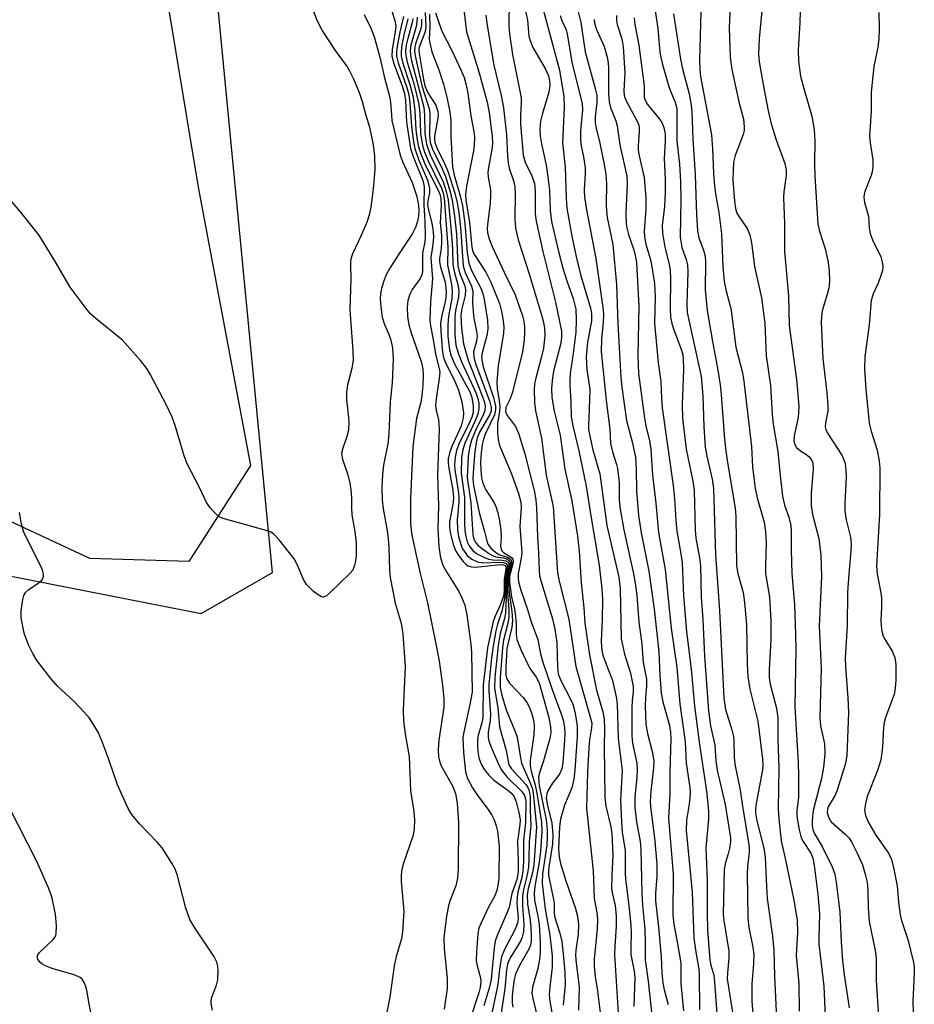
# Model space of a CAD drawing. Units: inches. Extents: x 1213768 to 1219768, y 529455 to 533455.
# Drawn here: x 1216893 to 1217078, y 529891 to 530095 of the extents above; entities that cross this region are included whole.
import ezdxf

# ---------------------------------------------------------------- set-up
doc = ezdxf.new("R2010")
doc.units = ezdxf.units.IN
doc.header["$MEASUREMENT"] = 0
for name, color, linetype in [('NTRL-Farm Land', 3, 'Continuous'), ('NTRL-Trees', 3, 'Continuous'), ('Undefined', 1, 'Continuous')]:
    doc.layers.add(name, color=color, linetype=linetype)

msp = doc.modelspace()

# ---------------------------------------------------------------- linework, layer by layer
at = {"layer": 'NTRL-Farm Land'}
msp.add_polyline3d([(1216888.23, 530250.01, 0), (1216901.59, 530205.5, 0), (1216918.65, 530130.07, 0), (1216930.22, 530060.13, 0), (1216941.05, 530002.53, 0), (1216928.27, 529982.63, 0), (1216907.83, 529983.28, 0), (1216875.52, 529998.3, 0)], dxfattribs=at)
at = {"layer": 'NTRL-Trees'}
msp.add_polyline3d([(1216483.92, 530267.22, 0), (1216605.9, 530226.56, 0), (1216630.08, 530168.3, 0), (1216663.64, 530146.98, 0), (1216704.64, 530151.05, 0), (1216772.89, 530143.79, 0), (1216806.28, 530123.46, 0), (1216824.07, 530043.4, 0), (1216852.75, 529991.32, 0), (1216875.98, 529982.61, 0), (1216930.81, 529971.9, 0), (1216945.63, 529980.37, 0), (1216918.86, 530258.27, 0), (1216846.16, 530587.8, 0)], dxfattribs=at)
at = {"layer": 'Undefined'}
for points, elevation in [([(1217040.62, 530103.71), (1217040.12, 530093.07), (1217040.33, 530087.09), (1217040.43, 530085.9), (1217040.68, 530084.44), (1217042.17, 530077.46), (1217043.06, 530074.15), (1217043.25, 530072.61), (1217043.21, 530071.84), (1217043.01, 530071.01), (1217041.36, 530066.66), (1217041.03, 530065.25), (1217040.92, 530063.54), (1217040.9, 530061.53), (1217041.25, 530057.19), (1217041.43, 530055.71), (1217041.73, 530054.7), (1217042.15, 530053.95), (1217043.82, 530051.55), (1217044.39, 530050.25), (1217044.71, 530048.61), (1217045.33, 530043.71), (1217046.83, 530037.22), (1217047.51, 530031.96), (1217047.8, 530025.2), (1217048.7, 530019.07), (1217049.03, 530013.05), (1217049.21, 530011.09), (1217050.21, 530005.38), (1217050.57, 530001.04), (1217051.14, 529996.13), (1217051.59, 529994.32), (1217052.49, 529991.82), (1217052.86, 529990.08), (1217052.93, 529988.91), (1217052.92, 529985.08), (1217053.1, 529980.16), (1217053.64, 529973.71), (1217053.87, 529967.62), (1217053.9, 529964.53), (1217053.72, 529952.56), (1217054.4, 529941.02), (1217054.46, 529938.35), (1217054.45, 529933.86), (1217054.14, 529931.05), (1217054.14, 529929.98), (1217054.58, 529927.12), (1217055.02, 529925.46), (1217055.42, 529924.69), (1217057, 529922.3), (1217057.44, 529921.25), (1217057.72, 529919.83), (1217058.49, 529913.76), (1217058.8, 529909.76), (1217058.65, 529904.92), (1217058.68, 529903.44), (1217059.73, 529894.75), (1217060.01, 529888.57)], 232), ([(1216969.7, 530098.44), (1216970.91, 530094.58), (1216971.1, 530093.5), (1216971, 530092.27), (1216970.36, 530088.59), (1216970.32, 530087.29), (1216970.68, 530085.86), (1216972.45, 530081.08), (1216972.94, 530079.48), (1216973.1, 530078.14), (1216973.35, 530073.58), (1216974.16, 530068.09), (1216974.7, 530066.44), (1216976.7, 530061.47), (1216977, 530060.26), (1216976.93, 530056.35), (1216977.14, 530053.09), (1216977.21, 530049.93), (1216977.11, 530048.8), (1216976.67, 530046.42), (1216976.66, 530042.63), (1216976.49, 530041.94), (1216976.14, 530041.21), (1216974.53, 530038.92), (1216974.01, 530037.95), (1216973.59, 530036.66), (1216973.46, 530035.3), (1216973.53, 530033.33), (1216973.81, 530031.63), (1216974.3, 530029.94), (1216976.34, 530024.03), (1216976.7, 530022.51), (1216976.81, 530021.13), (1216976.74, 530019.08), (1216976.54, 530017), (1216976.29, 530015.61), (1216975.44, 530012.22), (1216974.67, 530006.43), (1216974.16, 529995.6), (1216974.19, 529990.48), (1216974.37, 529988.59), (1216974.63, 529987.16), (1216976.2, 529980.17), (1216977.68, 529974.06), (1216979.47, 529965.26), (1216980.07, 529962.01), (1216980.82, 529957.06), (1216981.05, 529954.21), (1216981.08, 529952.52), (1216980.02, 529945.67), (1216979.91, 529943.64), (1216979.97, 529942.21), (1216980.21, 529941.15), (1216980.51, 529940.39), (1216982.83, 529936.21), (1216983.49, 529934.64), (1216983.81, 529932.63), (1216984.09, 529928.54), (1216984.03, 529919.15), (1216983.89, 529917.13), (1216983.57, 529915.51), (1216982.36, 529912.54), (1216982.03, 529911.49), (1216981.62, 529909.19), (1216981.03, 529904.83), (1216981.11, 529902.49), (1216981.75, 529896.44), (1216981.73, 529894.27), (1216981.1, 529890.01)], 276), ([(1216984.87, 530099.81), (1216985.78, 530092.27), (1216988.36, 530083.73), (1216990, 530077.71), (1216990.44, 530075.54), (1216991.07, 530070.52), (1216991.13, 530069.4), (1216991.07, 530068.3), (1216990.3, 530064.16), (1216990.17, 530063.17), (1216990.21, 530062.15), (1216990.7, 530059.56), (1216990.74, 530058.46), (1216990.65, 530056.78), (1216990.07, 530052.34), (1216990.03, 530051.46), (1216990.12, 530050.68), (1216990.45, 530049.39), (1216991.1, 530047.82), (1216993.52, 530042.51), (1216995.83, 530037.83), (1216997.33, 530033.5), (1216997.59, 530032.39), (1216997.75, 530031.28), (1216997.79, 530030.18), (1216997.71, 530028.54), (1216997.31, 530026.06), (1216995.25, 530017.71), (1216994.77, 530016.32), (1216993.91, 530014.52), (1216993.84, 530013.71), (1216993.98, 530013.27), (1216994.24, 530012.81), (1216995.89, 530010.61), (1216996.55, 530009.22), (1216997.85, 530004.9), (1216999.73, 529997.32), (1217000.08, 529995.41), (1217000.27, 529993.77), (1217000.45, 529987.67), (1217000.69, 529984.47), (1217000.77, 529980.81), (1217000.89, 529979.71), (1217001.47, 529977.51), (1217003.52, 529970.77), (1217004.05, 529968.63), (1217004.45, 529965.86), (1217004.58, 529960.76), (1217004.74, 529959.4), (1217005.25, 529958), (1217007.19, 529954.31), (1217007.73, 529953.09), (1217008.15, 529951.54), (1217008.64, 529948.7), (1217008.67, 529946.42), (1217008.19, 529939.49), (1217007.97, 529937.6), (1217007.52, 529935.83), (1217006.01, 529932.19), (1217005.24, 529929.33), (1217004.99, 529927.76), (1217004.77, 529923.09), (1217004.92, 529921.53), (1217005.22, 529920.18), (1217006.28, 529916.58), (1217008.34, 529910.84), (1217008.72, 529909.23), (1217008.93, 529907.51), (1217008.87, 529905.54), (1217008.38, 529902.22), (1217008.32, 529901.12), (1217008.42, 529899.56), (1217008.89, 529896.32), (1217009.05, 529894.59), (1217008.94, 529889.82)], 258), ([(1216994.6, 530098.69), (1216994.54, 530093.57), (1216994.67, 530091.84), (1216995.27, 530087.54), (1216997.07, 530078.61), (1216997.08, 530077.62), (1216996.92, 530074.93), (1216996.93, 530073.15), (1216997.45, 530066.72), (1216997.87, 530065.27), (1216999.26, 530062.42), (1216999.8, 530060.88), (1216999.97, 530059.26), (1216999.99, 530054.54), (1217000.16, 530053.09), (1217001.52, 530046.8), (1217004.15, 530036.33), (1217005.4, 530030.32), (1217005.45, 530029.07), (1217005.27, 530027.82), (1217003.86, 530022.29), (1217003.54, 530020.71), (1217003.36, 530018.41), (1217003.44, 530016.59), (1217003.88, 530013.77), (1217005.17, 530008.82), (1217006.08, 530001.76), (1217007.55, 529995.23), (1217008.73, 529987.88), (1217009.07, 529984.81), (1217009.46, 529978.26), (1217010.04, 529973.07), (1217010.26, 529969.88), (1217011.21, 529963.3), (1217012.63, 529956.01), (1217013.95, 529951.54), (1217014.22, 529950.11), (1217014.34, 529948.08), (1217014.24, 529944.26), (1217014.36, 529933.87), (1217014.6, 529932.01), (1217015.6, 529927.72), (1217015.83, 529926.3), (1217016.07, 529921.92), (1217015.8, 529917.61), (1217015.78, 529914.97), (1217015.94, 529913.81), (1217016.5, 529911.49), (1217016.74, 529909.27), (1217016.74, 529907.19), (1217016.42, 529902.99), (1217016.38, 529901.3), (1217017.38, 529885.88)], 254), ([(1216997.5, 530098.83), (1216998.39, 530094.65), (1216998.68, 530091.32), (1216998.97, 530090.28), (1216999.46, 530089.03), (1217002.05, 530084.66), (1217002.7, 530083.13), (1217002.96, 530082.13), (1217003.01, 530081.15), (1217002.8, 530079.78), (1217001.42, 530075.11), (1217001.08, 530073.73), (1217000.94, 530072.08), (1217001.03, 530070.72), (1217001.27, 530069.08), (1217002.27, 530064.63), (1217002.69, 530061.7), (1217002.93, 530059.51), (1217003.04, 530055.25), (1217003.38, 530053.03), (1217004.82, 530046.81), (1217005.72, 530043.34), (1217006.61, 530040.49), (1217007.84, 530037.06), (1217008.35, 530034.83), (1217008.45, 530032.6), (1217008.37, 530030.13), (1217007.85, 530025.71), (1217007.23, 530021.54), (1217007.11, 530020.24), (1217007.12, 530019.16), (1217007.36, 530015.74), (1217007.45, 530012.55), (1217007.76, 530010.75), (1217009.01, 530005.55), (1217010.54, 529998.23), (1217011.49, 529992.11), (1217013.23, 529981.87), (1217013.79, 529976.97), (1217013.93, 529974.8), (1217013.86, 529970.72), (1217013.65, 529966.11), (1217013.76, 529964.26), (1217013.99, 529963.24), (1217014.42, 529961.92), (1217015.98, 529958.01), (1217016.7, 529954.67), (1217016.95, 529953.11), (1217017.17, 529946.08), (1217017.94, 529939.42), (1217017.64, 529933.32), (1217017.8, 529928.71), (1217018, 529926.55), (1217018.59, 529922.94), (1217018.57, 529918.25), (1217018.63, 529916.9), (1217019.35, 529911.43), (1217019.77, 529907.39), (1217019.84, 529905.74), (1217019.74, 529902.95), (1217019.78, 529901.31), (1217020.46, 529897.89), (1217020.6, 529896.53), (1217020.41, 529890.59)], 252), ([(1217047.22, 530100.28), (1217046.29, 530090.87), (1217046.16, 530087.7), (1217046.34, 530086.03), (1217047.14, 530081.33), (1217048.13, 530076.27), (1217048.76, 530073.48), (1217049.12, 530072.09), (1217049.86, 530069.87), (1217051.65, 530065.03), (1217051.92, 530063.64), (1217051.89, 530062.51), (1217051.42, 530059.11), (1217051.33, 530057.97), (1217051.6, 530052.61), (1217051.54, 530046.8), (1217052.4, 530037.61), (1217052.51, 530031.5), (1217054.06, 530020.3), (1217054.29, 530018.04), (1217054.5, 530014.64), (1217054.37, 530012.41), (1217053.59, 530008.68), (1217053.5, 530007.55), (1217053.68, 530006.85), (1217054.08, 530006.24), (1217054.85, 530005.57), (1217055.99, 530004.84), (1217056.62, 530004.34), (1217057.13, 530003.71), (1217057.4, 530003.06), (1217057.51, 530001.75), (1217057.06, 529996.69), (1217057.06, 529994.23), (1217057.37, 529992.39), (1217058.65, 529987.4), (1217059.11, 529983.97), (1217059.23, 529979.52), (1217058.75, 529969.27), (1217059.14, 529960.6), (1217058.86, 529950.36), (1217059.03, 529948.66), (1217059.83, 529944.88), (1217059.94, 529942.87), (1217059.63, 529940.03), (1217059.22, 529937.71), (1217057.52, 529931.09), (1217057.28, 529929.13), (1217057.26, 529928.02), (1217057.41, 529927.18), (1217057.71, 529926.41), (1217059.37, 529923.7), (1217061.45, 529919.47), (1217061.97, 529917.94), (1217062.29, 529916.26), (1217063.02, 529910.09), (1217063.32, 529903.86), (1217063.59, 529900.07), (1217063.94, 529897.14), (1217064.95, 529890.3)], 230), ([(1217054.86, 530099.04), (1217054.71, 530094.1), (1217054.37, 530088.42), (1217054.47, 530086.21), (1217054.91, 530083.08), (1217055.54, 530080.52), (1217057.19, 530074.79), (1217057.7, 530071.98), (1217057.85, 530069.73), (1217057.75, 530064.99), (1217057.81, 530062.47), (1217058.47, 530052.46), (1217058.78, 530050.98), (1217060.07, 530047.12), (1217060.57, 530044.49), (1217060.82, 530042.73), (1217060.85, 530040.67), (1217060.74, 530039.21), (1217060.49, 530038.17), (1217059.38, 530034.51), (1217059.2, 530033.37), (1217059.13, 530032.19), (1217059.52, 530024.66), (1217060.32, 530017.55), (1217060.55, 530014.91), (1217060.53, 530013.78), (1217060.04, 530011.36), (1217060, 530010.51), (1217060.12, 530009.94), (1217060.47, 530009.23), (1217063.45, 530004.65), (1217063.88, 530003.71), (1217064.1, 530002.95), (1217064.29, 530001.52), (1217064.35, 530000.08), (1217064.07, 529994.74), (1217064.06, 529993.06), (1217064.33, 529991.29), (1217065.2, 529987.68), (1217065.34, 529986.27), (1217065.31, 529984.86), (1217064.86, 529980.05), (1217064.59, 529976.28), (1217064.52, 529969.26), (1217064.13, 529962.68), (1217064.19, 529960.82), (1217064.69, 529954.45), (1217064.81, 529951.47), (1217064.48, 529942.45), (1217064.12, 529940.63), (1217062.49, 529935.33), (1217062.05, 529934.26), (1217060.63, 529931.86), (1217060.47, 529931.38), (1217060.41, 529930.69), (1217060.66, 529929.71), (1217061.23, 529928.8), (1217064.14, 529926.24), (1217064.94, 529925.37), (1217065.43, 529924.64), (1217066.6, 529922.28), (1217067.68, 529919.86), (1217068.27, 529917.94), (1217068.66, 529916.26), (1217068.83, 529914.49), (1217068.86, 529910.95), (1217069.07, 529908.16), (1217070.35, 529902.17), (1217070.54, 529900.63), (1217070.51, 529895.94), (1217071.03, 529888.47)], 228), ([(1216954.08, 530096.44), (1216954.85, 530094.52), (1216955.94, 530092.4), (1216958.56, 530088.39), (1216961.08, 530085.02), (1216961.64, 530084.06), (1216962.36, 530082.54), (1216963.52, 530079.72), (1216964.16, 530077.84), (1216964.89, 530074.98), (1216965.65, 530072.54), (1216966.42, 530068.87), (1216966.72, 530066.49), (1216966.79, 530063.77), (1216966.46, 530059.74), (1216965.98, 530056), (1216965.61, 530054.37), (1216965.17, 530053), (1216963.91, 530049.96), (1216962.17, 530046.3), (1216961.89, 530045.5), (1216961.75, 530044.79), (1216961.72, 530044.02), (1216961.85, 530041.15), (1216961.63, 530034.72), (1216962.26, 530026.25), (1216962.28, 530024.39), (1216962.04, 530022.57), (1216961.11, 530019.21), (1216960.89, 530017.65), (1216960.93, 530016.24), (1216961.39, 530011.68), (1216961.36, 530009.8), (1216961.02, 530008.49), (1216960, 530005.69), (1216959.87, 530004.94), (1216960.07, 530003.83), (1216961.2, 530000.57), (1216961.59, 529998.87), (1216961.82, 529997.48), (1216961.95, 529995.86), (1216961.96, 529993.75), (1216962.05, 529992.29), (1216962.67, 529988.83), (1216962.94, 529986.47), (1216962.92, 529983.86), (1216962.79, 529982.73), (1216962.61, 529981.9), (1216962.2, 529980.87), (1216961.69, 529980.2), (1216957.43, 529976.08), (1216956.81, 529975.55), (1216956.39, 529975.32), (1216956.18, 529975.28), (1216955.73, 529975.36), (1216955.04, 529975.75), (1216954.12, 529976.46), (1216953.23, 529977.23), (1216952.64, 529977.87), (1216952.05, 529978.89), (1216950.75, 529981.9), (1216950.06, 529983.2), (1216947.01, 529987.1), (1216945.84, 529988.34), (1216945.11, 529988.77), (1216944.29, 529989.07), (1216935.38, 529991.54), (1216934.6, 529991.9), (1216933.95, 529992.41), (1216932.8, 529993.68), (1216931.96, 529994.84), (1216930.47, 529997.99), (1216927.98, 530002.86), (1216927.34, 530004.52), (1216925.43, 530010.81), (1216924.85, 530012.49), (1216923.58, 530015.16), (1216920.3, 530021.4), (1216919.6, 530022.61), (1216918.31, 530024.21), (1216914.59, 530028.42), (1216909.08, 530032.87), (1216907.99, 530033.85), (1216907.22, 530034.71), (1216903.76, 530039.39), (1216900.55, 530044.89), (1216897.24, 530050.21), (1216893.48, 530054.97), (1216891.52, 530057.3)], 280), ([(1217001.59, 530096.85), (1217005.03, 530084.34), (1217005.89, 530078.86), (1217005.97, 530076.6), (1217005.62, 530069.31), (1217006.2, 530064.21), (1217006.36, 530057.84), (1217006.55, 530055.78), (1217007.53, 530049.98), (1217008.51, 530045.43), (1217009.36, 530042.04), (1217011.4, 530035.08), (1217011.61, 530033.98), (1217011.59, 530032.42), (1217010.83, 530027.94), (1217010.55, 530024.97), (1217010.66, 530022.28), (1217011.17, 530019.23), (1217011.25, 530018.28), (1217011.16, 530014.19), (1217010.97, 530010.82), (1217011, 530009.98), (1217011.25, 530008.61), (1217011.93, 530005.77), (1217013.36, 530000.77), (1217014.77, 529990.1), (1217017.28, 529979.39), (1217017.53, 529977.08), (1217017.78, 529966.62), (1217018.45, 529963.5), (1217019.72, 529959.56), (1217020.23, 529956.75), (1217020.26, 529955.65), (1217020.05, 529953.83), (1217019.97, 529952.43), (1217019.94, 529946.59), (1217020.13, 529945.07), (1217020.98, 529940.88), (1217021.09, 529939.54), (1217021.02, 529937.94), (1217020.61, 529933.96), (1217020.59, 529931.78), (1217020.93, 529928.78), (1217021.67, 529924.72), (1217021.86, 529923.05), (1217022.03, 529914.02), (1217022.19, 529911.48), (1217022.65, 529906.6), (1217022.75, 529903.62), (1217022.74, 529900.22), (1217023.33, 529895.77), (1217024.09, 529888.75)], 250), ([(1217008.67, 530097.19), (1217009.42, 530094.16), (1217010.33, 530088.12), (1217012.4, 530080.55), (1217012.7, 530079.12), (1217012.73, 530077.65), (1217012.41, 530074.66), (1217012.4, 530073.45), (1217012.59, 530072.29), (1217013.34, 530069.24), (1217014.21, 530065.14), (1217014.62, 530062.81), (1217014.72, 530060.87), (1217014.64, 530056.52), (1217014.7, 530055.16), (1217014.9, 530053.83), (1217016.07, 530048.24), (1217016.82, 530039.99), (1217017.08, 530031.89), (1217017.71, 530020.75), (1217017.91, 530018.72), (1217018.85, 530011.84), (1217020.07, 530007.43), (1217020.72, 530004.25), (1217020.89, 530001.87), (1217020.95, 529997.25), (1217021.38, 529992.16), (1217021.87, 529988.58), (1217023.47, 529980.67), (1217024.62, 529972.81), (1217025.59, 529963.92), (1217025.74, 529959.15), (1217026.04, 529955.43), (1217026.4, 529953.58), (1217027.77, 529948.69), (1217028, 529947.33), (1217028.04, 529945.92), (1217027.87, 529939.05), (1217027.87, 529934.58), (1217027.53, 529929.56), (1217028.5, 529917.95), (1217028.44, 529909.46), (1217028.63, 529907.58), (1217029.44, 529903.5), (1217030.08, 529899.5), (1217030.14, 529898.65), (1217030.12, 529895.34), (1217030.65, 529889.63)], 246), ([(1217024.7, 530097.11), (1217025.35, 530092.97), (1217025.67, 530088.88), (1217025.86, 530087.6), (1217026.35, 530085.5), (1217027.57, 530081.12), (1217027.97, 530079.94), (1217028.95, 530077.7), (1217029.25, 530076.36), (1217029.3, 530069.72), (1217029.85, 530064.88), (1217030.04, 530061.26), (1217030.11, 530057.51), (1217029.97, 530049.85), (1217030.34, 530047.65), (1217031.25, 530045.15), (1217031.5, 530044.02), (1217031.59, 530042.57), (1217031.32, 530035.87), (1217031.39, 530034.15), (1217034.29, 530020.9), (1217034.66, 530016.94), (1217034.86, 530010.54), (1217035.14, 530006.27), (1217035.46, 530004.44), (1217036.61, 529999.65), (1217036.9, 529997.74), (1217037.32, 529983.99), (1217038.14, 529972.53), (1217039.01, 529954.38), (1217039.37, 529952.05), (1217040.65, 529947.8), (1217040.99, 529946.41), (1217041.07, 529945.44), (1217041.13, 529942.16), (1217041.26, 529940.71), (1217042.4, 529935.32), (1217042.86, 529932.01), (1217044.24, 529923.58), (1217044.26, 529922.43), (1217043.91, 529919.5), (1217043.85, 529918.06), (1217043.95, 529908.89), (1217044.16, 529906.89), (1217045.01, 529902.82), (1217045.2, 529901.31), (1217045.18, 529899.37), (1217044.83, 529895.28), (1217044.79, 529893.6), (1217044.84, 529891.66), (1217045.22, 529886.66)], 238), ([(1216964.61, 530095.83), (1216966.01, 530092.89), (1216966.7, 530091.01), (1216967.79, 530086.98), (1216968.73, 530083.01), (1216969.84, 530078.91), (1216970.06, 530077.69), (1216970.2, 530075.05), (1216970.33, 530073.9), (1216972.04, 530066.72), (1216972.51, 530065.4), (1216974.51, 530061.08), (1216975.39, 530058.4), (1216975.78, 530056.78), (1216975.87, 530055.47), (1216975.8, 530054.1), (1216975.62, 530053.05), (1216975.2, 530051.75), (1216974.61, 530050.53), (1216971.95, 530046.61), (1216969.92, 530043.37), (1216969.12, 530041.95), (1216968.63, 530040.72), (1216968.17, 530039.13), (1216967.99, 530038.07), (1216967.92, 530037.01), (1216968, 530035.37), (1216968.31, 530033.2), (1216968.76, 530031.72), (1216969.77, 530029.49), (1216970.12, 530028.47), (1216970.42, 530026.8), (1216970.59, 530024.5), (1216970.35, 530019.63), (1216969.98, 530015.71), (1216969.71, 530009), (1216969.46, 530006.96), (1216968.61, 530002.58), (1216968.36, 530000.72), (1216968.24, 529997.91), (1216968.33, 529995.31), (1216968.53, 529993.56), (1216969.34, 529989.07), (1216969.56, 529987.33), (1216969.69, 529985.57), (1216969.84, 529980.82), (1216969.98, 529979.34), (1216971, 529974.05), (1216972.23, 529969.85), (1216972.58, 529967.71), (1216973.09, 529960.88), (1216972.69, 529953.48), (1216972.66, 529951.75), (1216972.74, 529949.76), (1216973.04, 529946.94), (1216973.9, 529942.29), (1216974.19, 529935.25), (1216974.87, 529930.89), (1216975, 529929.13), (1216974.95, 529927.37), (1216974.69, 529926), (1216972.71, 529920.21), (1216972.31, 529918.64), (1216972.21, 529917.56), (1216972.21, 529916.45), (1216972.8, 529910.29), (1216972.53, 529906.01), (1216972.29, 529904.59), (1216971.21, 529900.9), (1216970.77, 529898.97), (1216969.87, 529892.47), (1216968.98, 529888.03)], 278), ([(1216972.74, 530095.41), (1216971.96, 530092.17), (1216971.47, 530089.63), (1216971.26, 530088.21), (1216971.28, 530087.23), (1216971.64, 530085.85), (1216973.37, 530080.92), (1216973.8, 530079.27), (1216974.01, 530077.56), (1216974.34, 530072.63), (1216974.76, 530069.51), (1216975.04, 530068.11), (1216975.91, 530065.71), (1216977.67, 530061.56), (1216977.98, 530060.53), (1216978.12, 530059.74), (1216978.09, 530058.94), (1216977.76, 530057.3), (1216977.7, 530056.43), (1216977.82, 530055.62), (1216978.6, 530052.63), (1216978.85, 530050.94), (1216978.9, 530049.73), (1216978.82, 530048.28), (1216978.39, 530045.51), (1216978.73, 530041.15), (1216978.29, 530036.35), (1216978.17, 530032.67), (1216978.32, 530031.43), (1216978.81, 530028.9), (1216979.4, 530025.24), (1216980.12, 530022.56), (1216980.22, 530021.85), (1216980.13, 530020.48), (1216979.47, 530016.32), (1216979.34, 530014.94), (1216979.45, 530013.93), (1216979.95, 530011.93), (1216980.13, 530010.03), (1216979.73, 530000.52), (1216979.94, 529994.14), (1216979.8, 529989.56), (1216980, 529985.67), (1216980.37, 529983.39), (1216980.88, 529981.86), (1216981.42, 529980.86), (1216984.2, 529976.42), (1216984.8, 529975.15), (1216985.38, 529973.59), (1216985.83, 529971.64), (1216986.68, 529965.55), (1216986.81, 529963.79), (1216986.91, 529955.62), (1216986.47, 529953.08), (1216985.17, 529947.36), (1216985.03, 529946.23), (1216985.12, 529943.11), (1216985.53, 529939.09), (1216985.94, 529937.73), (1216986.97, 529935.78), (1216987.96, 529934.33), (1216990.36, 529931.12), (1216990.98, 529930.15), (1216991.46, 529929.22), (1216991.92, 529927.95), (1216992.18, 529926.85), (1216992.51, 529923.77), (1216992.42, 529917.16), (1216992.3, 529916), (1216992.02, 529914.55), (1216991.58, 529913.32), (1216990.31, 529911.12), (1216988.76, 529907.89), (1216988.32, 529906.79), (1216988.09, 529905.65), (1216987.82, 529901.8), (1216987.79, 529900.04), (1216987.96, 529898.97), (1216988.67, 529896.49), (1216988.71, 529895.64), (1216988.58, 529894.49), (1216988.28, 529893.39), (1216986.49, 529887.92)], 274), ([(1216973.64, 530094.93), (1216972.79, 530091.53), (1216972.39, 530089.54), (1216972.2, 530088.12), (1216972.25, 530087.18), (1216972.61, 530085.78), (1216974.06, 530081.38), (1216974.72, 530078.72), (1216975.07, 530075.92), (1216975.3, 530071.95), (1216975.56, 530069.88), (1216975.84, 530068.42), (1216976.31, 530067.03), (1216977.3, 530064.58), (1216979.88, 530059.45), (1216980.22, 530058.64), (1216980.43, 530057.81), (1216980.5, 530056.34), (1216980.33, 530052.69), (1216980.57, 530050.07), (1216980.61, 530048.77), (1216980.51, 530047.44), (1216980.16, 530045.31), (1216980.14, 530044.64), (1216980.36, 530043.57), (1216981.32, 530040.47), (1216981.47, 530039.36), (1216981.52, 530038.17), (1216981.41, 530036.74), (1216980.6, 530033.28), (1216980.4, 530031.84), (1216980.42, 530030.38), (1216980.73, 530026.55), (1216980.96, 530025.15), (1216981.27, 530024.12), (1216983.5, 530019.62), (1216984.1, 530018.09), (1216984.76, 530015.71), (1216985.14, 530013.38), (1216985.05, 530012.38), (1216984.62, 530010.7), (1216984.2, 530009.64), (1216982.65, 530006.3), (1216982.22, 530005.03), (1216981.99, 530003.94), (1216981.94, 530003.14), (1216982, 530002.3), (1216982.93, 529997.38), (1216983.09, 529995.93), (1216982.99, 529994.86), (1216982.22, 529990.85), (1216982.21, 529989.84), (1216982.37, 529988.73), (1216983, 529986.17), (1216983.55, 529984.76), (1216984.18, 529983.8), (1216985.05, 529982.67), (1216985.62, 529982.06), (1216986.05, 529981.75), (1216986.8, 529981.52), (1216987.65, 529981.49), (1216992.09, 529981.97), (1216993.19, 529982.02), (1216993.78, 529981.85), (1216993.95, 529981.45), (1216993.58, 529979.01), (1216993.53, 529976.48), (1216993.38, 529975.44), (1216992.73, 529973.63), (1216991.61, 529971.2), (1216991.28, 529970.26), (1216990.13, 529964.8), (1216989.21, 529957.11), (1216989.12, 529950.35), (1216988.9, 529949.25), (1216988.12, 529946.44), (1216988.03, 529945.61), (1216988.03, 529944.21), (1216988.14, 529942.82), (1216988.31, 529942.02), (1216988.82, 529940.73), (1216989.49, 529939.51), (1216990.39, 529938.41), (1216991.41, 529937.4), (1216994.28, 529935.34), (1216995.12, 529934.62), (1216995.6, 529933.92), (1216996, 529932.89), (1216996.67, 529930.43), (1216996.85, 529929.12), (1216996.8, 529928.22), (1216996.33, 529924.77), (1216996.48, 529920.55), (1216996.43, 529918.5), (1216996.23, 529917.02), (1216995.16, 529913.97), (1216994.57, 529911.03), (1216994.06, 529909.71), (1216992.08, 529905.27), (1216991.68, 529904.08), (1216991.45, 529902.67), (1216990.88, 529896.22), (1216990.56, 529894.86), (1216989.36, 529890.7)], 272), ([(1216974.64, 530095.02), (1216974.49, 530094.15), (1216973.6, 530090.89), (1216973.3, 530089.46), (1216973.15, 530088.31), (1216973.19, 530087.34), (1216973.49, 530086), (1216974.83, 530081.55), (1216975.81, 530077.54), (1216976.08, 530075.53), (1216976.24, 530071.3), (1216976.65, 530068.72), (1216977.09, 530067.38), (1216977.84, 530065.55), (1216980.59, 530059.88), (1216980.92, 530058.87), (1216981.14, 530057.82), (1216981.86, 530047.7), (1216981.84, 530044.04), (1216982.66, 530039.98), (1216982.79, 530038.65), (1216982.72, 530037.08), (1216982.02, 530033.41), (1216981.86, 530031.64), (1216981.9, 530029.28), (1216982.21, 530026.43), (1216982.55, 530025.22), (1216983.24, 530023.58), (1216986.46, 530017.74), (1216986.87, 530016.56), (1216987.12, 530014.87), (1216987.12, 530013.47), (1216986.88, 530012.49), (1216986.41, 530011.42), (1216984.14, 530006.95), (1216983.68, 530005.64), (1216983.39, 530004.2), (1216983.3, 530002.75), (1216983.35, 530001.6), (1216984.06, 529997.33), (1216984.19, 529996), (1216984.16, 529994.95), (1216983.8, 529991.27), (1216983.86, 529989.28), (1216984.09, 529987.84), (1216984.55, 529986.15), (1216984.95, 529985.29), (1216985.99, 529983.85), (1216986.84, 529983.12), (1216988.05, 529982.6), (1216989.11, 529982.4), (1216992.63, 529982.51), (1216993.44, 529982.47), (1216994.03, 529982.24), (1216994.24, 529981.77), (1216994.19, 529981.13), (1216993.79, 529979.04), (1216993.73, 529976.28), (1216993.59, 529974.97), (1216993.1, 529972.4), (1216992.19, 529969.68), (1216991.84, 529968.3), (1216991.25, 529965.14), (1216990.92, 529962.68), (1216990.38, 529957.17), (1216990.4, 529955.95), (1216990.73, 529951.08), (1216990.64, 529949.82), (1216990.26, 529947.26), (1216990.23, 529946.23), (1216990.37, 529945.53), (1216990.84, 529944.25), (1216992.38, 529940.72), (1216993.07, 529939.38), (1216994.08, 529938.09), (1216997.17, 529935.12), (1216997.77, 529934.22), (1216997.97, 529933.52), (1216998.03, 529932.94), (1216997.98, 529928.58), (1216997.56, 529924.95), (1216997.57, 529920.57), (1216997.43, 529918.65), (1216997.22, 529917.27), (1216996.41, 529914.26), (1216996.23, 529913.15), (1216996.19, 529911.72), (1216996.42, 529909.06), (1216996.36, 529908.11), (1216996.12, 529907.27), (1216995.77, 529906.45), (1216993.6, 529902.39), (1216993.02, 529900.83), (1216992.65, 529898.83), (1216992.21, 529895.11), (1216990.66, 529887.55)], 270), ([(1216975.57, 530095.3), (1216975.51, 530094.22), (1216975.35, 530093.37), (1216974.22, 530089.5), (1216974.09, 530088.46), (1216974.14, 530087.35), (1216974.38, 530086.22), (1216976.92, 530076.65), (1216977.07, 530075.09), (1216977.13, 530071.22), (1216977.46, 530069.03), (1216978.27, 530066.8), (1216980.94, 530061.18), (1216981.57, 530059.23), (1216981.94, 530057.51), (1216982.75, 530049.4), (1216982.87, 530047.17), (1216982.9, 530044.09), (1216983.24, 530042.35), (1216983.97, 530039.96), (1216984.15, 530038.68), (1216984.07, 530037.35), (1216983.49, 530034.56), (1216983.32, 530033.2), (1216983.31, 530029.64), (1216983.54, 530027.43), (1216984, 530025.84), (1216984.7, 530023.95), (1216986.73, 530019.71), (1216987.74, 530017.38), (1216988.08, 530016.38), (1216988.28, 530015.38), (1216988.3, 530014.23), (1216988.1, 530013.14), (1216987.51, 530011.61), (1216985.4, 530007.11), (1216984.99, 530005.76), (1216984.73, 530004.15), (1216984.65, 530000.94), (1216985.31, 529995.87), (1216985.35, 529990.73), (1216985.44, 529989), (1216985.6, 529987.84), (1216985.92, 529986.7), (1216986.33, 529985.86), (1216987, 529984.99), (1216987.85, 529984.31), (1216989.31, 529983.52), (1216990.34, 529983.14), (1216991.18, 529983.02), (1216993.16, 529982.95), (1216993.91, 529982.81), (1216994.36, 529982.52), (1216994.51, 529982.19), (1216994.49, 529981.49), (1216994.07, 529979.61), (1216993.97, 529978.79), (1216993.98, 529975.34), (1216993.81, 529971.94), (1216993.59, 529970.82), (1216992.74, 529967.75), (1216992.28, 529965.24), (1216991.61, 529958.62), (1216991.57, 529956.45), (1216992.21, 529952.39), (1216992.58, 529948.42), (1216993.98, 529943.51), (1216994.55, 529940.6), (1216995.07, 529939.72), (1216998.06, 529936.5), (1216998.46, 529935.85), (1216998.73, 529935.18), (1216998.92, 529933.92), (1216998.95, 529931.08), (1216999.09, 529928.11), (1216998.75, 529924.56), (1216998.68, 529921.23), (1216998.56, 529919.49), (1216998.29, 529917.79), (1216997.53, 529914.74), (1216997.35, 529913.45), (1216997.37, 529911.37), (1216997.64, 529907.5), (1216997.56, 529906.04), (1216997.27, 529904.89), (1216996.94, 529904.07), (1216994.91, 529900.82), (1216994.53, 529900.07), (1216994.25, 529899.3), (1216994.02, 529898.06), (1216993.69, 529894.19), (1216992.7, 529887.93)], 268), ([(1216976.45, 530094.86), (1216976.41, 530093.7), (1216976.27, 530092.87), (1216975.27, 530089.95), (1216975.08, 530089.16), (1216975, 530088.38), (1216975.1, 530087.28), (1216976.53, 530081.05), (1216978.09, 530076.09), (1216978.16, 530075.05), (1216978.07, 530070.85), (1216978.27, 530069.33), (1216978.82, 530067.8), (1216980.69, 530063.93), (1216981.39, 530062.29), (1216982.45, 530058.91), (1216982.89, 530056.93), (1216983.29, 530054.09), (1216983.66, 530050.38), (1216983.99, 530043.85), (1216984.34, 530042.39), (1216985.4, 530039.67), (1216985.56, 530038.83), (1216985.5, 530037.71), (1216984.75, 530034.67), (1216984.6, 530033.54), (1216984.73, 530030.91), (1216985.15, 530027.68), (1216986.07, 530024.29), (1216989.02, 530016.95), (1216989.48, 530015.57), (1216989.63, 530014.73), (1216989.57, 530013.9), (1216989.3, 530013.1), (1216987.63, 530009.76), (1216986.78, 530007.77), (1216986.35, 530006.14), (1216986.08, 530004.4), (1216985.91, 530000.04), (1216986.62, 529994.77), (1216987.04, 529988.17), (1216987.28, 529987.29), (1216987.69, 529986.52), (1216988.19, 529985.96), (1216989.32, 529985.05), (1216990.53, 529984.21), (1216991.28, 529983.8), (1216991.8, 529983.62), (1216993.41, 529983.37), (1216994.12, 529983.17), (1216994.64, 529982.8), (1216994.81, 529982.42), (1216994.77, 529981.67), (1216994.27, 529979.6), (1216994.17, 529978.56), (1216994.2, 529977.16), (1216994.51, 529972.72), (1216994.52, 529971.14), (1216994.31, 529969.81), (1216993.43, 529966.36), (1216993.18, 529964.79), (1216992.74, 529958.63), (1216992.73, 529956.58), (1216993.06, 529955.01), (1216993.95, 529951.98), (1216995.78, 529947.63), (1216996.25, 529946.31), (1216996.92, 529942.05), (1216997.16, 529940.94), (1216998.89, 529937.01), (1216999.38, 529935.63), (1216999.65, 529934.04), (1217000.21, 529927.74), (1216999.66, 529919.82), (1216999.4, 529918.28), (1216998.5, 529914.88), (1216998.32, 529913.76), (1216998.41, 529911.77), (1216998.86, 529908.9), (1216999.06, 529907.07), (1216999.17, 529905.14), (1216999.15, 529904.05), (1216998.98, 529903.22), (1216998.67, 529902.45), (1216996.7, 529899.04), (1216995.9, 529897.23), (1216995.63, 529896.12), (1216995.36, 529894.11), (1216995.24, 529892.76), (1216995.24, 529891.31), (1216995.36, 529890.45)], 266), ([(1216977.21, 530096.26), (1216977.32, 530093.44), (1216977.24, 530092.6), (1216977.06, 530091.87), (1216975.98, 530089.1), (1216975.91, 530088.55), (1216975.95, 530087.75), (1216976.83, 530082.38), (1216977.12, 530081.05), (1216977.77, 530079.6), (1216979.38, 530077.05), (1216979.82, 530075.77), (1216979.89, 530075.23), (1216979.84, 530074.39), (1216979.11, 530070.69), (1216979.1, 530069.93), (1216979.21, 530069.34), (1216979.63, 530068.24), (1216981.19, 530064.99), (1216981.86, 530063.41), (1216983.32, 530058.88), (1216983.82, 530056.88), (1216984.16, 530054.89), (1216984.53, 530051.75), (1216985.06, 530043.84), (1216985.47, 530042.46), (1216986.81, 530039.61), (1216987.05, 530038.59), (1216987, 530036.32), (1216987.14, 530034.33), (1216987.3, 530032.92), (1216987.81, 530030.32), (1216987.94, 530029.18), (1216987.85, 530028.27), (1216987.23, 530026.05), (1216987.28, 530024.9), (1216987.71, 530023.4), (1216990.49, 530015.92), (1216990.85, 530014.51), (1216990.83, 530013.84), (1216990.57, 530013.09), (1216988.47, 530009.41), (1216988.04, 530008.39), (1216987.83, 530007.6), (1216987.49, 530005.42), (1216987.22, 530002.06), (1216987.09, 529999.77), (1216987.18, 529998.37), (1216988.36, 529992.78), (1216989.48, 529988.86), (1216989.93, 529986.94), (1216990.19, 529986.21), (1216990.85, 529985.31), (1216991.73, 529984.55), (1216992.48, 529984.12), (1216994.35, 529983.49), (1216994.93, 529983.06), (1216995.1, 529982.67), (1216995.07, 529981.98), (1216994.48, 529979.64), (1216994.39, 529978.36), (1216994.64, 529975.7), (1216995.17, 529972.32), (1216995.26, 529970.34), (1216995.11, 529969.09), (1216994.1, 529964.62), (1216993.89, 529960.73), (1216993.92, 529959.09), (1216994.1, 529958.35), (1216994.64, 529957.47), (1216997.52, 529954.41), (1216998.36, 529953.25), (1216998.89, 529952.2), (1216999.3, 529951.13), (1216999.59, 529949.81), (1216999.73, 529948.74), (1216999.69, 529946.76), (1216998.96, 529941.49), (1216998.94, 529940.39), (1216999.14, 529939.29), (1216999.96, 529936.36), (1217000.3, 529934.69), (1217001.25, 529928.72), (1217001.34, 529926.84), (1217001.05, 529922.72), (1217000.81, 529920.44), (1216999.87, 529915.45), (1216999.73, 529914.04), (1216999.85, 529912.58), (1217000.52, 529909.28), (1217000.79, 529907.59), (1217001, 529903.81), (1217001.02, 529901.66), (1217000.87, 529900.36), (1217000.49, 529898.44), (1216999.38, 529894.58), (1216999.28, 529893.33), (1216999.46, 529892.23), (1217001.05, 529885.67)], 264), ([(1216978.08, 530095.9), (1216978.19, 530093.24), (1216978.04, 530090.79), (1216978.08, 530090.26), (1216978.6, 530088.14), (1216980.04, 530084.38), (1216981.01, 530081.42), (1216981.63, 530079.03), (1216982.25, 530076.04), (1216982.49, 530074.01), (1216982.48, 530070.68), (1216982.86, 530064.24), (1216983.19, 530062.57), (1216984.45, 530058.29), (1216984.91, 530056.21), (1216985.43, 530052.56), (1216985.92, 530046.57), (1216986.22, 530044.38), (1216986.77, 530042.85), (1216988.79, 530039.06), (1216989.12, 530038.09), (1216989.39, 530036.83), (1216990.07, 530032.57), (1216990.17, 530030.82), (1216989.99, 530029.41), (1216989, 530025.82), (1216988.89, 530024.94), (1216988.91, 530024.37), (1216989.21, 530022.96), (1216991.33, 530016.57), (1216991.76, 530014.81), (1216991.77, 530014.02), (1216991.53, 530013), (1216989.61, 530008.98), (1216989.26, 530007.96), (1216989.01, 530006.87), (1216988.77, 530005.16), (1216988.66, 530003.13), (1216988.7, 530001.69), (1216988.89, 529999.99), (1216989.05, 529999.15), (1216989.4, 529998.17), (1216989.77, 529997.47), (1216991.5, 529994.79), (1216991.84, 529994.02), (1216992.25, 529992.7), (1216992.6, 529991.08), (1216992.88, 529989.18), (1216992.91, 529987.77), (1216992.8, 529985.83), (1216992.93, 529985.1), (1216993.13, 529984.77), (1216993.42, 529984.5), (1216995.07, 529983.44), (1216995.31, 529983.11), (1216995.38, 529982.9), (1216995.34, 529982.18), (1216994.68, 529979.58), (1216994.64, 529978.41), (1216995.06, 529975.34), (1216995.7, 529972.77), (1216995.85, 529971.89), (1216996.01, 529969.81), (1216996, 529967.59), (1216996.2, 529966.53), (1216996.99, 529964.42), (1216998.45, 529961.36), (1216999.09, 529960.23), (1217000.2, 529958.73), (1217000.78, 529957.56), (1217002.76, 529950.33), (1217003.17, 529948.41), (1217003.2, 529947.28), (1217002.98, 529946.01), (1217001.69, 529941.4), (1217000.77, 529938.68), (1217000.64, 529937.92), (1217000.78, 529936.3), (1217002.24, 529929.17), (1217002.47, 529927.14), (1217002.48, 529925.66), (1217002.36, 529923.97), (1217001.5, 529917.98), (1217001.43, 529916.06), (1217002.01, 529910.68), (1217003.01, 529905.32), (1217003.47, 529901.02), (1217003.49, 529898.69), (1217002.98, 529894.66), (1217002.89, 529893.02), (1217002.99, 529891.67), (1217003.7, 529887.74)], 262), ([(1216979.36, 530096.17), (1216980.64, 530092.36), (1216982.7, 530088.39), (1216984.61, 530084.36), (1216985.24, 530082.77), (1216985.7, 530081.2), (1216986.01, 530079.57), (1216986.62, 530074.84), (1216987.27, 530071.63), (1216987.38, 530070.49), (1216987.36, 530068.78), (1216987.22, 530067.64), (1216985.73, 530060.3), (1216985.53, 530058.62), (1216985.63, 530057.48), (1216986.39, 530052.78), (1216986.85, 530047.68), (1216987.01, 530047.03), (1216987.3, 530046.34), (1216989.75, 530042.53), (1216990.82, 530040.45), (1216992.58, 530036.04), (1216993.02, 530034.36), (1216993.28, 530032.93), (1216993.45, 530031.17), (1216993.41, 530029.86), (1216992.33, 530023.11), (1216992.06, 530019.9), (1216992.07, 530018.43), (1216992.54, 530015.89), (1216992.64, 530014.72), (1216992.58, 530013.69), (1216992.18, 530011.24), (1216992.19, 530009.28), (1216992.32, 530007.88), (1216992.6, 530006.65), (1216995.05, 530000.79), (1216996.53, 529996.74), (1216997.02, 529994.89), (1216997.07, 529993.8), (1216996.79, 529989.86), (1216997.22, 529984.56), (1216997.08, 529983.3), (1216996.48, 529980.16), (1216996.45, 529979.29), (1216996.55, 529978.42), (1216996.97, 529976.73), (1216998.36, 529972.73), (1216999.23, 529969.93), (1217000.54, 529966.51), (1217001.05, 529963.53), (1217001.53, 529961.83), (1217003.47, 529956.14), (1217005.43, 529950.93), (1217005.81, 529949.57), (1217006.03, 529948.23), (1217006.09, 529947.08), (1217006.03, 529945.66), (1217005.72, 529941.07), (1217005.51, 529939.77), (1217004.99, 529938.63), (1217003.58, 529936.76), (1217002.68, 529935.32), (1217002.35, 529934.57), (1217002.24, 529933.73), (1217002.44, 529932.42), (1217003.43, 529928.47), (1217003.63, 529926.17), (1217003.58, 529924.14), (1217002.79, 529919.4), (1217002.71, 529918.53), (1217002.74, 529917.77), (1217003.77, 529912.73), (1217003.87, 529911.88), (1217003.91, 529909.89), (1217004.02, 529908.98), (1217005.1, 529905.76), (1217005.47, 529904.04), (1217005.86, 529900.77), (1217006.1, 529897.63), (1217006.16, 529895.08), (1217005.76, 529890.82)], 260), ([(1216989.76, 530095.69), (1216990, 530093.53), (1216991.44, 530085.36), (1216992.92, 530079.08), (1216993.41, 530076.55), (1216994.04, 530070.9), (1216994.22, 530066.52), (1216994.35, 530065.08), (1216994.61, 530064.01), (1216995.56, 530061.21), (1216995.77, 530060.16), (1216995.83, 530058.73), (1216995.79, 530053.54), (1216995.91, 530051.62), (1216996.45, 530049.23), (1216998.69, 530042.2), (1217001.4, 530033.18), (1217001.71, 530032.05), (1217001.9, 530031.01), (1217001.94, 530029.39), (1217001.66, 530026.79), (1217001.28, 530025.05), (1217000.07, 530020.59), (1216999.86, 530019.47), (1216999.79, 530018.07), (1216999.86, 530015.52), (1217000.05, 530013.81), (1217001.26, 530008.18), (1217002.27, 530000.49), (1217003.67, 529994.02), (1217004.6, 529980.32), (1217004.96, 529978.55), (1217006.91, 529970.69), (1217008.4, 529960.95), (1217011.44, 529950.21), (1217011.66, 529949.18), (1217011.64, 529948.21), (1217011.2, 529945.77), (1217011.04, 529944.12), (1217010.81, 529939.06), (1217010.62, 529931.6), (1217011.99, 529918.63), (1217012.2, 529912.89), (1217012.73, 529909.98), (1217012.88, 529908.55), (1217012.82, 529906.56), (1217012.17, 529900.41), (1217012.18, 529898.99), (1217012.41, 529896.68), (1217012.81, 529894.28), (1217013.65, 529887.66)], 256), ([(1217005.14, 530095.61), (1217005.46, 530094.56), (1217006.35, 530092.64), (1217006.6, 530091.83), (1217007.58, 530086), (1217009.68, 530077.35), (1217009.73, 530076.12), (1217009.38, 530071.78), (1217009.33, 530070.29), (1217009.45, 530069.02), (1217010, 530066.36), (1217010.28, 530064.1), (1217010.29, 530062.95), (1217010.11, 530059.46), (1217010.15, 530058.03), (1217010.58, 530055.38), (1217012.53, 530045.32), (1217014.01, 530034.69), (1217014.09, 530033.67), (1217014.07, 530032.19), (1217013.67, 530028.64), (1217013.6, 530026.12), (1217014.66, 530015.95), (1217015.41, 530010.06), (1217015.59, 530007.03), (1217015.94, 530005.33), (1217016.8, 530002.69), (1217016.99, 530001.86), (1217017.32, 529998.97), (1217017.35, 529995.32), (1217017.55, 529993.45), (1217018.31, 529989.17), (1217020.31, 529980.11), (1217020.65, 529978.15), (1217020.99, 529975.63), (1217021.45, 529970.16), (1217022.05, 529965.55), (1217022.32, 529961.73), (1217022.98, 529958.3), (1217023, 529956.86), (1217022.81, 529954.48), (1217022.75, 529952.74), (1217022.89, 529949), (1217023.18, 529947.06), (1217024.24, 529943.06), (1217024.49, 529941.34), (1217024.46, 529939.92), (1217023.91, 529935.14), (1217023.77, 529932.9), (1217023.89, 529931.35), (1217024.69, 529925.45), (1217025.13, 529920.04), (1217025.17, 529917.49), (1217024.84, 529913.94), (1217024.84, 529912.44), (1217025.52, 529907.01), (1217026.05, 529900.81), (1217026.2, 529897.54), (1217026.38, 529895.47), (1217026.64, 529893.98), (1217027.47, 529891)], 248), ([(1217012.2, 530094.81), (1217012.27, 530094.04), (1217012.68, 530092.7), (1217014.27, 530089.21), (1217014.87, 530086.98), (1217015.07, 530085.85), (1217015.17, 530084.7), (1217015.12, 530079.47), (1217015.26, 530077.76), (1217015.54, 530076.62), (1217016.63, 530073.84), (1217016.93, 530072.8), (1217017.52, 530068.89), (1217018.94, 530062.41), (1217019.01, 530060.7), (1217018.72, 530054.79), (1217018.81, 530052.52), (1217018.93, 530051.68), (1217019.27, 530050.31), (1217020.37, 530047.11), (1217020.68, 530045.99), (1217020.91, 530044.6), (1217021.02, 530043.16), (1217021.41, 530035.46), (1217021.22, 530025.25), (1217021.25, 530023.25), (1217021.36, 530021.57), (1217022.59, 530012.3), (1217022.96, 530010.4), (1217023.61, 530007.69), (1217023.93, 530005.83), (1217024.24, 530000.54), (1217024.91, 529994.69), (1217025.49, 529988.65), (1217026.85, 529981.02), (1217028.09, 529968.87), (1217029.3, 529960.78), (1217029.9, 529953.21), (1217030.99, 529945.35), (1217031.25, 529940.94), (1217031.96, 529935.89), (1217032.03, 529934.81), (1217031.98, 529933.69), (1217031.77, 529931.99), (1217031.27, 529929.12), (1217031.22, 529927), (1217032.47, 529914.22), (1217032.83, 529904.7), (1217033.22, 529901.8), (1217033.82, 529898.3), (1217033.93, 529897.18), (1217033.98, 529889.86)], 244), ([(1217016.83, 530095.61), (1217016.78, 530094.59), (1217016.96, 530093.78), (1217017.89, 530090.81), (1217018.2, 530089.14), (1217018.51, 530083.7), (1217018.33, 530080.01), (1217018.39, 530079.17), (1217018.53, 530078.64), (1217018.87, 530077.86), (1217021.1, 530073.75), (1217021.42, 530072.95), (1217021.52, 530072.4), (1217021.52, 530071.55), (1217021.25, 530068.73), (1217021.28, 530067.73), (1217021.48, 530066.59), (1217022.54, 530062.08), (1217022.85, 530057.92), (1217022.84, 530055.54), (1217022.55, 530051.01), (1217022.58, 530049.82), (1217022.89, 530048.32), (1217023.89, 530044.84), (1217024.68, 530040.15), (1217024.81, 530037.42), (1217024.68, 530031.98), (1217025.45, 530023.72), (1217025.96, 530019.86), (1217026.09, 530016.46), (1217026.27, 530014.42), (1217028.55, 529998.35), (1217028.83, 529995.58), (1217029.06, 529991.21), (1217029.29, 529988.92), (1217030.14, 529984.24), (1217030.41, 529982.34), (1217030.68, 529975.56), (1217031.28, 529968.19), (1217032.22, 529960.35), (1217032.91, 529952.74), (1217033.99, 529944.78), (1217035.45, 529935.12), (1217035.72, 529932.58), (1217035.83, 529930.86), (1217035.84, 529929.41), (1217035.26, 529923.41), (1217035.59, 529916.61), (1217035.54, 529909.85), (1217035.64, 529906.44), (1217036.13, 529900.12), (1217036.32, 529899.09), (1217036.92, 529897.01), (1217037.09, 529895.63), (1217037.54, 529889.05)], 242), ([(1217020.43, 530095.13), (1217020.58, 530093.78), (1217021.43, 530089.48), (1217022.33, 530082.65), (1217022.5, 530081.04), (1217022.54, 530078.64), (1217022.77, 530077.96), (1217023.23, 530077.23), (1217025.48, 530074.47), (1217026.15, 530073.51), (1217026.58, 530072.48), (1217026.84, 530071.11), (1217026.86, 530069.72), (1217026.67, 530066.05), (1217026.87, 530061.68), (1217026.89, 530059.14), (1217026.73, 530056.07), (1217026.28, 530052.19), (1217026.29, 530050.6), (1217026.77, 530047.69), (1217027.69, 530044.2), (1217027.92, 530042.85), (1217027.97, 530041.11), (1217027.88, 530035), (1217027.99, 530033.22), (1217028.28, 530031.88), (1217028.67, 530030.55), (1217030.27, 530026.36), (1217030.5, 530025.42), (1217030.62, 530024.5), (1217030.65, 530022.34), (1217030.4, 530015.03), (1217030.46, 530012.3), (1217031.25, 530005.91), (1217032.58, 529999.29), (1217032.85, 529997.35), (1217033.05, 529989.22), (1217033.22, 529987.5), (1217033.97, 529983.37), (1217034.17, 529981.73), (1217034.32, 529975.29), (1217034.66, 529970.67), (1217035.02, 529963.08), (1217035.81, 529951.76), (1217036.27, 529948.65), (1217037.12, 529944.66), (1217037.35, 529941.41), (1217037.62, 529939.47), (1217039.26, 529932.33), (1217040.39, 529925.46), (1217040.4, 529924.61), (1217040.2, 529923.24), (1217039.94, 529922.15), (1217039.35, 529920.35), (1217039.11, 529918.98), (1217038.89, 529909.59), (1217039.02, 529908.33), (1217040.05, 529902.04), (1217040.07, 529900.66), (1217039.74, 529897.54), (1217039.72, 529896.3), (1217041.03, 529888.11)], 240), ([(1217028.57, 530096), (1217030.01, 530086.59), (1217030.51, 530084.32), (1217031.84, 530079.42), (1217032.25, 530077.07), (1217032.37, 530075.6), (1217032.61, 530070.01), (1217033.09, 530062.74), (1217033.35, 530054.37), (1217033.58, 530051.02), (1217033.83, 530049.65), (1217034.82, 530047.06), (1217035.12, 530045.82), (1217035.21, 530044.56), (1217035.18, 530038.87), (1217035.58, 530034.61), (1217036.66, 530028.14), (1217037.71, 530022.68), (1217038.26, 530019.19), (1217038.49, 530017.15), (1217039.15, 530007.98), (1217039.35, 530006.09), (1217039.71, 530003.52), (1217041.39, 529993.68), (1217041.49, 529991.93), (1217041.66, 529981.75), (1217041.92, 529980.17), (1217043.02, 529976.21), (1217043.32, 529974.15), (1217043.67, 529969.56), (1217043.81, 529961.42), (1217043.96, 529958.82), (1217044.42, 529956.23), (1217046.02, 529949.62), (1217046.99, 529941.73), (1217047.08, 529940.56), (1217047.03, 529939.52), (1217045.67, 529932.6), (1217045.55, 529931.49), (1217045.55, 529930.67), (1217045.83, 529928.95), (1217047.29, 529923.3), (1217047.58, 529921.44), (1217047.81, 529915.39), (1217047.98, 529912.94), (1217049.08, 529905.11), (1217049.33, 529902.23), (1217049.47, 529896.81), (1217049.85, 529889.47)], 236), ([(1217034.22, 530096.37), (1217033.95, 530086.39), (1217034.01, 530084.4), (1217034.2, 530083.03), (1217036.43, 530070.9), (1217036.68, 530068.03), (1217036.86, 530062.96), (1217037.07, 530060.41), (1217037.29, 530058.73), (1217037.96, 530054.84), (1217038.52, 530050.42), (1217038.83, 530043.64), (1217039.09, 530040.56), (1217039.47, 530038.59), (1217040.26, 530035.76), (1217040.51, 530034.6), (1217041.47, 530027.02), (1217042.82, 530021.94), (1217043.11, 530020.54), (1217044.73, 530006.44), (1217044.96, 530002.13), (1217045.51, 529997.79), (1217045.91, 529995.81), (1217047.35, 529990.78), (1217047.66, 529988.81), (1217047.79, 529986.48), (1217047.62, 529981.73), (1217047.63, 529980.25), (1217048.49, 529975.18), (1217048.73, 529970.44), (1217048.72, 529966.51), (1217048.41, 529960.24), (1217048.41, 529958.64), (1217048.62, 529957.24), (1217049.94, 529952.27), (1217050.2, 529950.33), (1217050.2, 529945.75), (1217050.4, 529940.05), (1217050.27, 529931.44), (1217050.37, 529929.42), (1217050.85, 529924.82), (1217051.7, 529921.17), (1217053.4, 529912.94), (1217054.21, 529908.42), (1217054.26, 529905.84), (1217054, 529901.11), (1217054.56, 529895.35), (1217054.59, 529889.59)], 234), ([(1217071.09, 530096.27), (1217071.19, 530092.87), (1217071.07, 530090.83), (1217070.85, 530089.09), (1217070.08, 530085.08), (1217069.5, 530079.78), (1217069.48, 530075.78), (1217069.18, 530070.71), (1217069.3, 530069.27), (1217069.82, 530065.78), (1217069.86, 530064.14), (1217069.72, 530063.31), (1217069.47, 530062.49), (1217068.17, 530059.22), (1217068.03, 530058.66), (1217067.98, 530058.01), (1217068.14, 530056.93), (1217068.96, 530054.08), (1217069.09, 530051.61), (1217069.28, 530050.5), (1217069.77, 530049.18), (1217071.48, 530045.69), (1217071.79, 530044.57), (1217071.89, 530043.71), (1217071.82, 530042.89), (1217071.52, 530041.82), (1217070.93, 530040.23), (1217069.89, 530038.02), (1217069.51, 530036.66), (1217069.08, 530031.62), (1217068.21, 530025.05), (1217068.14, 530022.43), (1217068.38, 530018.32), (1217069.12, 530011.28), (1217069.48, 530009.62), (1217070.71, 530005.68), (1217071.14, 530003.44), (1217071.33, 530002.02), (1217071.23, 529992.36), (1217070.6, 529981.69), (1217070.73, 529980.09), (1217071.45, 529976.5), (1217071.63, 529975.1), (1217071.67, 529973.12), (1217071.52, 529970.46), (1217071.54, 529969.3), (1217071.71, 529968.22), (1217072.02, 529967.18), (1217072.38, 529966.45), (1217073.83, 529964.08), (1217074.41, 529962.76), (1217074.63, 529961.31), (1217074.6, 529958.16), (1217074.5, 529956.44), (1217074.24, 529955.14), (1217072.44, 529950.35), (1217072.16, 529949.35), (1217072.04, 529948.31), (1217071.86, 529944.2), (1217071.51, 529941.6), (1217070.81, 529939.41), (1217068.7, 529933.99), (1217068.33, 529932.59), (1217068.14, 529931.18), (1217068.3, 529930.11), (1217069.02, 529928.53), (1217070.49, 529926.03), (1217073.08, 529922.31), (1217073.7, 529921.01), (1217074.2, 529919.01), (1217074.91, 529915.54), (1217075.14, 529912.12), (1217075.52, 529909.51), (1217075.81, 529908.38), (1217077.15, 529904.2), (1217078.28, 529899.67), (1217078.4, 529898.83), (1217078.43, 529897.44), (1217078.15, 529891.57), (1217078.2, 529889.37)], 226), ([(1216933.2, 529889.79), (1216932.93, 529891.19), (1216932.92, 529891.72), (1216933.07, 529892.5), (1216934.02, 529894.96), (1216934.31, 529896.07), (1216934.35, 529898.06), (1216934.28, 529898.91), (1216934.11, 529899.72), (1216933.46, 529900.98), (1216929.53, 529906.81), (1216928.49, 529908.57), (1216927.68, 529910.94), (1216925.87, 529917.87), (1216925.43, 529918.95), (1216924.74, 529920.22), (1216922.76, 529923.41), (1216921.82, 529924.48), (1216918.05, 529928.38), (1216916.48, 529930.32), (1216915.74, 529931.55), (1216913.51, 529936.4), (1216911.74, 529941.64), (1216910.29, 529945.53), (1216909.61, 529947.16), (1216908.94, 529948.37), (1216907.74, 529950.22), (1216906.59, 529951.55), (1216904.56, 529953.67), (1216901.12, 529956.87), (1216899.75, 529958.4), (1216896.87, 529962.12), (1216896.02, 529963.6), (1216895.11, 529965.39), (1216894.23, 529967.79), (1216893.61, 529970.99), (1216893.56, 529972.46), (1216893.92, 529974.8), (1216894.16, 529975.62), (1216894.57, 529976.32), (1216895.2, 529976.87), (1216897.14, 529978.17), (1216897.91, 529978.86), (1216898.21, 529979.44), (1216898.24, 529980.05), (1216898.11, 529980.59), (1216897.77, 529981.4), (1216894.14, 529988.67), (1216893.65, 529990.35), (1216893.22, 529992.8)], 278), ([(1216908.58, 529886.54), (1216907.64, 529891.1), (1216907.2, 529893.91), (1216906.97, 529894.73), (1216906.65, 529895.52), (1216906.23, 529896.22), (1216905.83, 529896.57), (1216904.55, 529897.13), (1216900.02, 529898.45), (1216898.64, 529898.97), (1216897.87, 529899.41), (1216897.48, 529899.74), (1216897.06, 529900.33), (1216896.96, 529900.71), (1216896.99, 529901.1), (1216897.31, 529901.68), (1216900.22, 529904.4), (1216900.67, 529905.06), (1216900.82, 529905.59), (1216900.88, 529907.33), (1216900.7, 529909.7), (1216899.91, 529913.25), (1216899.27, 529915.15), (1216896.82, 529920.54), (1216891.11, 529931.79)], 276)]:
    msp.add_lwpolyline(points, dxfattribs=dict(at, elevation=elevation))

doc.saveas('drawing.dxf')
